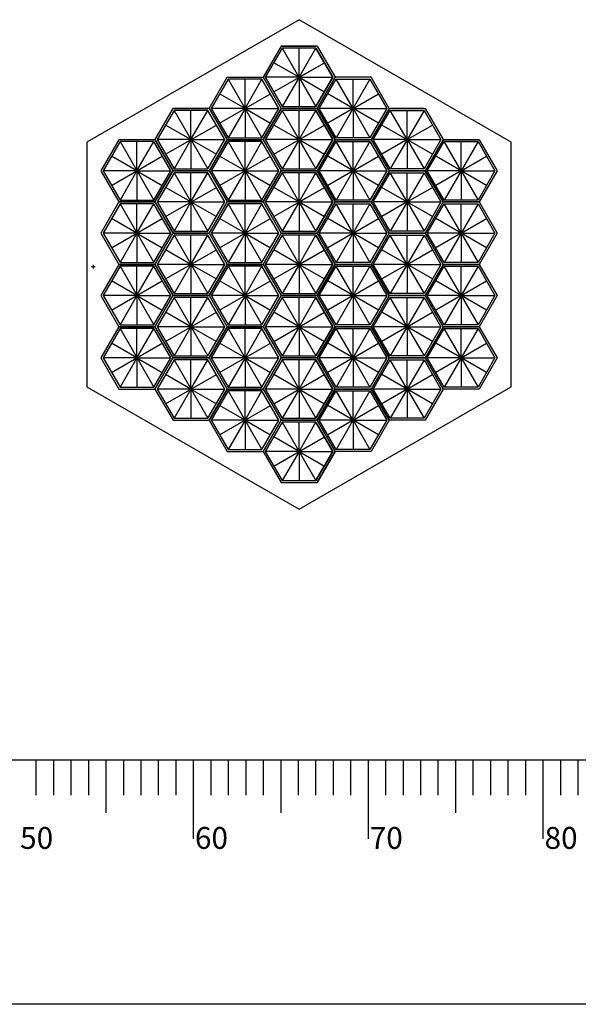
# Model space of a CAD drawing. Extents: x -10590 to -1942, y 168769 to 174358.
# Drawn here: x -3468 to -3148, y 168769 to 169332 of the extents above; entities that cross this region are included whole.
import ezdxf

# ---------------------------------------------------------------- set-up
doc = ezdxf.new("R2010")
doc.units = 0
doc.header["$LTSCALE"] = 0.625
doc.header["$MEASUREMENT"] = 0
doc.header["$PDMODE"] = 2
doc.header["$PDSIZE"] = -1
doc.layers.add('PG5BRDR', color=9, linetype='CONTINUOUS')
doc.styles.get("Standard").update_dxf_attribs({"font": 'ARIALBD.TTF', "height": 60})

msp = doc.modelspace()

# ---------------------------------------------------------------- linework, layer by layer
at = {"layer": 'PG5BRDR'}
for p, q in [((-3308.11, 169332.47), (-3429.47, 169262.39)), ((-3186.75, 169262.39), (-3308.11, 169332.47)), ((-3317.78, 169316.23), (-3327.46, 169299.5)), ((-3317.78, 169317.33), (-3298.44, 169317.33)), ((-3298.44, 169316.23), (-3317.78, 169316.23)), ((-3288.76, 169299.5), (-3298.44, 169316.23)), ((-3298.44, 169316.23), (-3288.76, 169299.5)), ((-3348.69, 169298.39), (-3358.37, 169281.64)), ((-3329.35, 169298.39), (-3348.69, 169298.39)), ((-3319.67, 169281.64), (-3329.35, 169298.39)), ((-3327.46, 169299.5), (-3317.78, 169282.73)), ((-3298.44, 169282.73), (-3288.76, 169299.5)), ((-3288.76, 169299.5), (-3298.44, 169282.73)), ((-3296.55, 169281.64), (-3286.87, 169298.39)), ((-3286.87, 169298.39), (-3267.53, 169298.39)), ((-3267.53, 169298.39), (-3257.86, 169281.64)), ((-3379.6, 169280.55), (-3389.27, 169263.8)), ((-3379.6, 169281.64), (-3360.25, 169281.64)), ((-3360.25, 169280.55), (-3379.6, 169280.55)), ((-3350.58, 169263.8), (-3360.25, 169280.55)), ((-3358.37, 169281.64), (-3348.69, 169264.89)), ((-3329.35, 169264.89), (-3319.67, 169281.64)), ((-3317.78, 169280.55), (-3327.46, 169263.8)), ((-3317.78, 169282.73), (-3298.44, 169282.73)), ((-3317.78, 169281.64), (-3298.44, 169281.64)), ((-3298.44, 169280.55), (-3317.78, 169280.55)), ((-3288.76, 169263.8), (-3298.44, 169280.55)), ((-3298.44, 169280.55), (-3288.76, 169263.8)), ((-3286.87, 169264.89), (-3296.55, 169281.64)), ((-3257.86, 169281.64), (-3267.53, 169264.89)), ((-3265.64, 169263.8), (-3255.97, 169280.55)), ((-3236.62, 169281.64), (-3255.97, 169281.64)), ((-3255.97, 169280.55), (-3236.62, 169280.55)), ((-3236.62, 169280.55), (-3226.95, 169263.8)), ((-3429.47, 169262.39), (-3429.47, 169122.27)), ((-3410.5, 169262.69), (-3420.18, 169245.95)), ((-3391.16, 169262.69), (-3410.5, 169262.69)), ((-3381.48, 169245.95), (-3391.16, 169262.69)), ((-3389.27, 169263.8), (-3379.6, 169247.05)), ((-3360.25, 169247.05), (-3350.58, 169263.8)), ((-3348.69, 169262.69), (-3358.37, 169245.95)), ((-3348.69, 169264.89), (-3329.35, 169264.89)), ((-3348.69, 169263.78), (-3329.35, 169263.78)), ((-3329.35, 169262.69), (-3348.69, 169262.69)), ((-3319.67, 169245.95), (-3329.35, 169262.69)), ((-3327.46, 169263.8), (-3317.78, 169247.05)), ((-3298.44, 169247.05), (-3288.76, 169263.8)), ((-3288.76, 169263.8), (-3298.44, 169247.05)), ((-3296.55, 169245.95), (-3286.87, 169262.69)), ((-3267.53, 169264.89), (-3286.87, 169264.89)), ((-3267.53, 169263.78), (-3286.87, 169263.78)), ((-3286.87, 169262.69), (-3267.53, 169262.69)), ((-3267.53, 169262.69), (-3257.86, 169245.95)), ((-3255.97, 169247.05), (-3265.64, 169263.8)), ((-3226.95, 169263.8), (-3236.62, 169247.05)), ((-3234.74, 169245.95), (-3225.06, 169262.69)), ((-3225.06, 169262.69), (-3205.72, 169262.69)), ((-3205.72, 169262.69), (-3196.04, 169245.95)), ((-3186.75, 169122.27), (-3186.75, 169262.39)), ((-3420.18, 169245.95), (-3410.5, 169229.2)), ((-3391.16, 169229.2), (-3381.48, 169245.95)), ((-3379.6, 169244.84), (-3389.27, 169228.11)), ((-3379.6, 169247.05), (-3360.25, 169247.05)), ((-3379.6, 169245.94), (-3360.25, 169245.94)), ((-3360.25, 169244.84), (-3379.6, 169244.84)), ((-3350.58, 169228.11), (-3360.25, 169244.84)), ((-3358.37, 169245.95), (-3348.69, 169229.2)), ((-3329.35, 169229.2), (-3319.67, 169245.95)), ((-3317.78, 169244.84), (-3327.46, 169228.11)), ((-3317.78, 169247.05), (-3298.44, 169247.05)), ((-3317.78, 169245.94), (-3298.44, 169245.94)), ((-3298.44, 169244.84), (-3317.78, 169244.84)), ((-3288.76, 169228.11), (-3298.44, 169244.84)), ((-3298.44, 169244.84), (-3288.76, 169228.11)), ((-3286.87, 169229.2), (-3296.55, 169245.95)), ((-3257.86, 169245.95), (-3267.53, 169229.2)), ((-3265.64, 169228.11), (-3255.97, 169244.84)), ((-3236.62, 169247.05), (-3255.97, 169247.05)), ((-3236.62, 169245.94), (-3255.97, 169245.94)), ((-3255.97, 169244.84), (-3236.62, 169244.84)), ((-3236.62, 169244.84), (-3226.95, 169228.11)), ((-3225.06, 169229.2), (-3234.74, 169245.95)), ((-3196.04, 169245.95), (-3205.72, 169229.2)), ((-3410.5, 169229.2), (-3391.16, 169229.2)), ((-3410.5, 169228.11), (-3391.16, 169228.11)), ((-3389.27, 169228.11), (-3379.6, 169211.34)), ((-3360.25, 169211.34), (-3350.58, 169228.11)), ((-3348.69, 169229.2), (-3329.35, 169229.2)), ((-3348.69, 169228.11), (-3329.35, 169228.11)), ((-3327.46, 169228.11), (-3317.78, 169211.34)), ((-3298.44, 169211.34), (-3288.76, 169228.11)), ((-3288.76, 169228.11), (-3298.44, 169211.34)), ((-3267.53, 169229.2), (-3286.87, 169229.2)), ((-3267.53, 169228.11), (-3286.87, 169228.11)), ((-3255.97, 169211.34), (-3265.64, 169228.11)), ((-3226.95, 169228.11), (-3236.62, 169211.34)), ((-3205.72, 169229.2), (-3225.06, 169229.2)), ((-3205.72, 169228.11), (-3225.06, 169228.11)), ((-3410.5, 169227.02), (-3420.18, 169210.27)), ((-3391.16, 169227.02), (-3410.5, 169227.02)), ((-3381.48, 169210.27), (-3391.16, 169227.02)), ((-3348.69, 169227.02), (-3358.37, 169210.27)), ((-3329.35, 169227.02), (-3348.69, 169227.02)), ((-3319.67, 169210.27), (-3329.35, 169227.02)), ((-3296.55, 169210.27), (-3286.87, 169227.02)), ((-3286.87, 169227.02), (-3267.53, 169227.02)), ((-3267.53, 169227.02), (-3257.86, 169210.27)), ((-3234.74, 169210.27), (-3225.06, 169227.02)), ((-3225.06, 169227.02), (-3205.72, 169227.02)), ((-3205.72, 169227.02), (-3196.04, 169210.27)), ((-3379.6, 169211.34), (-3360.25, 169211.34)), ((-3317.78, 169211.34), (-3298.44, 169211.34)), ((-3236.62, 169211.34), (-3255.97, 169211.34)), ((-3420.18, 169210.27), (-3410.5, 169193.5)), ((-3391.16, 169193.5), (-3381.48, 169210.27)), ((-3379.6, 169209.17), (-3389.27, 169192.41)), ((-3379.6, 169210.25), (-3360.25, 169210.25)), ((-3360.25, 169209.17), (-3379.6, 169209.17)), ((-3350.58, 169192.41), (-3360.25, 169209.17)), ((-3358.37, 169210.27), (-3348.69, 169193.5)), ((-3329.35, 169193.5), (-3319.67, 169210.27)), ((-3317.78, 169209.17), (-3327.46, 169192.41)), ((-3317.78, 169210.25), (-3298.44, 169210.25)), ((-3298.44, 169209.17), (-3317.78, 169209.17)), ((-3288.76, 169192.41), (-3298.44, 169209.17)), ((-3298.44, 169209.17), (-3288.76, 169192.41)), ((-3286.87, 169193.5), (-3296.55, 169210.27)), ((-3257.86, 169210.27), (-3267.53, 169193.5)), ((-3265.64, 169192.41), (-3255.97, 169209.17)), ((-3236.62, 169210.25), (-3255.97, 169210.25)), ((-3255.97, 169209.17), (-3236.62, 169209.17)), ((-3236.62, 169209.17), (-3226.95, 169192.41)), ((-3225.06, 169193.5), (-3234.74, 169210.27)), ((-3196.04, 169210.27), (-3205.72, 169193.5)), ((-3410.5, 169191.31), (-3420.18, 169174.56)), ((-3410.5, 169193.5), (-3391.16, 169193.5)), ((-3410.5, 169192.41), (-3391.16, 169192.41)), ((-3391.16, 169191.31), (-3410.5, 169191.31)), ((-3381.48, 169174.56), (-3391.16, 169191.31)), ((-3389.27, 169192.41), (-3379.6, 169175.66)), ((-3360.25, 169175.66), (-3350.58, 169192.41)), ((-3348.69, 169191.31), (-3358.37, 169174.56)), ((-3348.69, 169193.5), (-3329.35, 169193.5)), ((-3348.69, 169192.41), (-3329.35, 169192.41)), ((-3329.35, 169191.31), (-3348.69, 169191.31)), ((-3319.67, 169174.56), (-3329.35, 169191.31)), ((-3327.46, 169192.41), (-3317.78, 169175.66)), ((-3298.44, 169175.66), (-3288.76, 169192.41)), ((-3288.76, 169192.41), (-3298.44, 169175.66)), ((-3296.55, 169174.56), (-3286.87, 169191.31)), ((-3267.53, 169193.5), (-3286.87, 169193.5)), ((-3267.53, 169192.41), (-3286.87, 169192.41)), ((-3286.87, 169191.31), (-3267.53, 169191.31)), ((-3267.53, 169191.31), (-3257.86, 169174.56)), ((-3255.97, 169175.66), (-3265.64, 169192.41)), ((-3226.95, 169192.41), (-3236.62, 169175.66)), ((-3234.74, 169174.56), (-3225.06, 169191.31)), ((-3205.72, 169193.5), (-3225.06, 169193.5)), ((-3205.72, 169192.41), (-3225.06, 169192.41)), ((-3225.06, 169191.31), (-3205.72, 169191.31)), ((-3205.72, 169191.31), (-3196.04, 169174.56)), ((-3420.18, 169174.56), (-3410.5, 169157.81)), ((-3391.16, 169157.81), (-3381.48, 169174.56)), ((-3379.6, 169173.47), (-3389.27, 169156.72)), ((-3379.6, 169175.66), (-3360.25, 169175.66)), ((-3379.6, 169174.56), (-3360.25, 169174.56)), ((-3360.25, 169173.47), (-3379.6, 169173.47)), ((-3350.58, 169156.72), (-3360.25, 169173.47)), ((-3358.37, 169174.56), (-3348.69, 169157.81)), ((-3329.35, 169157.81), (-3319.67, 169174.56)), ((-3317.78, 169173.47), (-3327.46, 169156.72)), ((-3317.78, 169175.66), (-3298.44, 169175.66)), ((-3317.78, 169174.56), (-3298.44, 169174.56)), ((-3298.44, 169173.47), (-3317.78, 169173.47)), ((-3288.76, 169156.72), (-3298.44, 169173.47)), ((-3298.44, 169173.47), (-3288.76, 169156.72)), ((-3286.87, 169157.81), (-3296.55, 169174.56)), ((-3257.86, 169174.56), (-3267.53, 169157.81)), ((-3265.64, 169156.72), (-3255.97, 169173.47)), ((-3236.62, 169175.66), (-3255.97, 169175.66)), ((-3236.62, 169174.56), (-3255.97, 169174.56)), ((-3255.97, 169173.47), (-3236.62, 169173.47)), ((-3236.62, 169173.47), (-3226.95, 169156.72)), ((-3225.06, 169157.81), (-3234.74, 169174.56)), ((-3196.04, 169174.56), (-3205.72, 169157.81)), ((-3410.5, 169155.62), (-3420.18, 169138.88)), ((-3410.5, 169157.81), (-3391.16, 169157.81)), ((-3410.5, 169156.72), (-3391.16, 169156.72)), ((-3391.16, 169155.62), (-3410.5, 169155.62)), ((-3381.48, 169138.88), (-3391.16, 169155.62)), ((-3389.27, 169156.72), (-3379.6, 169139.97)), ((-3360.25, 169139.97), (-3350.58, 169156.72)), ((-3348.69, 169155.62), (-3358.37, 169138.88)), ((-3348.69, 169157.81), (-3329.35, 169157.81)), ((-3348.69, 169156.72), (-3329.35, 169156.72)), ((-3329.35, 169155.62), (-3348.69, 169155.62)), ((-3319.67, 169138.88), (-3329.35, 169155.62)), ((-3327.46, 169156.72), (-3317.78, 169139.97)), ((-3298.44, 169139.97), (-3288.76, 169156.72)), ((-3288.76, 169156.72), (-3298.44, 169139.97)), ((-3296.55, 169138.88), (-3286.87, 169155.62)), ((-3267.53, 169157.81), (-3286.87, 169157.81)), ((-3267.53, 169156.72), (-3286.87, 169156.72)), ((-3286.87, 169155.62), (-3267.53, 169155.62)), ((-3267.53, 169155.62), (-3257.86, 169138.88)), ((-3255.97, 169139.97), (-3265.64, 169156.72)), ((-3226.95, 169156.72), (-3236.62, 169139.97)), ((-3234.74, 169138.88), (-3225.06, 169155.62)), ((-3205.72, 169157.81), (-3225.06, 169157.81)), ((-3205.72, 169156.72), (-3225.06, 169156.72)), ((-3225.06, 169155.62), (-3205.72, 169155.62)), ((-3205.72, 169155.62), (-3196.04, 169138.88)), ((-3420.18, 169138.88), (-3410.5, 169122.12)), ((-3391.16, 169122.12), (-3381.48, 169138.88)), ((-3379.6, 169137.78), (-3389.27, 169121.02)), ((-3379.6, 169139.97), (-3360.25, 169139.97)), ((-3379.6, 169138.88), (-3360.25, 169138.88)), ((-3360.25, 169137.78), (-3379.6, 169137.78)), ((-3350.58, 169121.02), (-3360.25, 169137.78)), ((-3358.37, 169138.88), (-3348.69, 169122.12)), ((-3329.35, 169122.12), (-3319.67, 169138.88)), ((-3317.78, 169137.78), (-3327.46, 169121.02)), ((-3317.78, 169139.97), (-3298.44, 169139.97)), ((-3317.78, 169138.88), (-3298.44, 169138.88)), ((-3298.44, 169137.78), (-3317.78, 169137.78)), ((-3288.76, 169121.02), (-3298.44, 169137.78)), ((-3298.44, 169137.78), (-3288.76, 169121.02)), ((-3286.87, 169122.12), (-3296.55, 169138.88)), ((-3257.86, 169138.88), (-3267.53, 169122.12)), ((-3265.64, 169121.02), (-3255.97, 169137.78)), ((-3236.62, 169139.97), (-3255.97, 169139.97)), ((-3236.62, 169138.88), (-3255.97, 169138.88)), ((-3255.97, 169137.78), (-3236.62, 169137.78)), ((-3236.62, 169137.78), (-3226.95, 169121.02)), ((-3225.06, 169122.12), (-3234.74, 169138.88)), ((-3196.04, 169138.88), (-3205.72, 169122.12)), ((-3429.47, 169122.27), (-3308.11, 169052.19)), ((-3410.5, 169122.12), (-3391.16, 169122.12)), ((-3389.27, 169121.02), (-3379.6, 169104.28)), ((-3360.25, 169104.28), (-3350.58, 169121.02)), ((-3348.69, 169122.12), (-3329.35, 169122.12)), ((-3348.69, 169121.02), (-3329.35, 169121.02)), ((-3327.46, 169121.02), (-3317.78, 169104.28)), ((-3308.11, 169052.19), (-3186.75, 169122.27)), ((-3298.44, 169104.28), (-3288.76, 169121.02)), ((-3288.76, 169121.02), (-3298.44, 169104.28)), ((-3267.53, 169122.12), (-3286.87, 169122.12)), ((-3267.53, 169121.02), (-3286.87, 169121.02)), ((-3255.97, 169104.28), (-3265.64, 169121.02)), ((-3226.95, 169121.02), (-3236.62, 169104.28)), ((-3205.72, 169122.12), (-3225.06, 169122.12)), ((-3348.69, 169119.94), (-3358.37, 169103.19)), ((-3329.35, 169119.94), (-3348.69, 169119.94)), ((-3319.67, 169103.19), (-3329.35, 169119.94)), ((-3296.55, 169103.19), (-3286.87, 169119.94)), ((-3286.87, 169119.94), (-3267.53, 169119.94)), ((-3267.53, 169119.94), (-3257.86, 169103.19)), ((-3379.6, 169104.28), (-3360.25, 169104.28)), ((-3317.78, 169104.28), (-3298.44, 169104.28)), ((-3236.62, 169104.28), (-3255.97, 169104.28)), ((-3358.37, 169103.19), (-3348.69, 169086.44)), ((-3329.35, 169086.44), (-3319.67, 169103.19)), ((-3317.78, 169102.08), (-3327.46, 169085.34)), ((-3317.78, 169103.17), (-3298.44, 169103.17)), ((-3298.44, 169102.08), (-3317.78, 169102.08)), ((-3288.76, 169085.34), (-3298.44, 169102.08)), ((-3298.44, 169102.08), (-3288.76, 169085.34)), ((-3286.87, 169086.44), (-3296.55, 169103.19)), ((-3257.86, 169103.19), (-3267.53, 169086.44)), ((-3348.69, 169086.44), (-3329.35, 169086.44)), ((-3327.46, 169085.34), (-3317.78, 169068.59)), ((-3298.44, 169068.59), (-3288.76, 169085.34)), ((-3288.76, 169085.34), (-3298.44, 169068.59)), ((-3267.53, 169086.44), (-3286.87, 169086.44)), ((-3317.78, 169068.59), (-3298.44, 169068.59)), ((-3458.64, 168908.53), (-3458.64, 168888.53)), ((-3448.64, 168908.53), (-3448.64, 168888.53)), ((-3438.64, 168908.53), (-3438.64, 168888.53)), ((-3428.64, 168908.53), (-3428.64, 168888.53)), ((-3418.63, 168908.53), (-3418.63, 168878.53)), ((-3408.63, 168908.53), (-3408.63, 168888.53)), ((-3398.64, 168908.53), (-3398.64, 168888.53)), ((-3388.63, 168908.53), (-3388.63, 168888.53)), ((-3378.64, 168908.53), (-3378.64, 168888.53)), ((-3368.63, 168908.53), (-3368.63, 168863.53)), ((-3358.63, 168908.53), (-3358.63, 168888.53)), ((-3348.63, 168908.53), (-3348.63, 168888.53)), ((-3338.63, 168908.53), (-3338.63, 168888.53)), ((-3328.63, 168908.53), (-3328.63, 168888.53)), ((-3318.63, 168908.53), (-3318.63, 168878.53)), ((-3308.63, 168908.53), (-3308.63, 168888.53)), ((-3298.63, 168908.53), (-3298.63, 168888.53)), ((-3288.63, 168908.53), (-3288.63, 168888.53)), ((-3278.63, 168908.53), (-3278.63, 168888.53)), ((-3268.63, 168908.53), (-3268.63, 168863.53)), ((-3258.63, 168908.53), (-3258.63, 168888.53)), ((-3248.63, 168908.53), (-3248.63, 168888.53)), ((-3238.63, 168908.53), (-3238.63, 168888.53)), ((-3228.63, 168908.53), (-3228.63, 168888.53)), ((-3218.63, 168908.53), (-3218.63, 168878.53)), ((-3208.63, 168908.53), (-3208.63, 168888.53)), ((-3198.63, 168908.53), (-3198.63, 168888.53)), ((-3188.63, 168908.53), (-3188.63, 168888.53)), ((-3178.63, 168908.53), (-3178.63, 168888.53)), ((-3168.63, 168908.53), (-3168.63, 168863.53)), ((-3158.63, 168908.53), (-3158.63, 168888.53)), ((-3148.63, 168908.53), (-3148.63, 168888.53))]:
    msp.add_line(p, q, dxfattribs=at)
at = {"layer": 'PG5BRDR', "color": 148}
for p, q in [((-3318.41, 169317.33), (-3328.71, 169299.5)), ((-3297.81, 169317.33), (-3318.41, 169317.33)), ((-3317.78, 169316.23), (-3298.44, 169282.73)), ((-3308.11, 169299.5), (-3308.11, 169316.23)), ((-3308.11, 169299.5), (-3298.44, 169316.23)), ((-3308.11, 169299.5), (-3308.11, 169316.23)), ((-3297.81, 169317.33), (-3287.51, 169299.5)), ((-3297.81, 169317.33), (-3287.51, 169299.5)), ((-3308.11, 169299.5), (-3322.62, 169307.86)), ((-3322.62, 169291.11), (-3293.6, 169307.86)), ((-3308.11, 169299.5), (-3293.6, 169307.86)), ((-3359.62, 169281.64), (-3349.32, 169299.5)), ((-3349.31, 169299.48), (-3328.71, 169299.5)), ((-3348.69, 169298.39), (-3329.35, 169264.89)), ((-3339.02, 169281.64), (-3339.02, 169298.39)), ((-3339.02, 169281.64), (-3329.35, 169298.39)), ((-3328.71, 169299.5), (-3318.41, 169281.64)), ((-3328.71, 169299.48), (-3318.41, 169281.64)), ((-3308.11, 169299.5), (-3327.46, 169299.5)), ((-3308.11, 169299.5), (-3317.78, 169282.73)), ((-3308.11, 169299.5), (-3288.76, 169299.5)), ((-3308.11, 169299.5), (-3293.6, 169291.11)), ((-3308.11, 169299.5), (-3308.11, 169282.73)), ((-3308.11, 169299.5), (-3308.11, 169282.73)), ((-3308.11, 169299.5), (-3298.44, 169282.73)), ((-3308.11, 169299.5), (-3288.76, 169299.5)), ((-3297.81, 169281.64), (-3287.51, 169299.5)), ((-3287.51, 169299.5), (-3297.81, 169281.64)), ((-3287.51, 169299.48), (-3297.81, 169281.64)), ((-3266.9, 169299.48), (-3287.51, 169299.5)), ((-3277.2, 169281.64), (-3286.87, 169298.39)), ((-3267.53, 169298.39), (-3286.87, 169264.89)), ((-3277.2, 169281.64), (-3277.2, 169298.39)), ((-3256.6, 169281.64), (-3266.9, 169299.5)), ((-3339.02, 169281.64), (-3353.53, 169290)), ((-3353.53, 169273.27), (-3324.51, 169290)), ((-3262.69, 169273.27), (-3291.72, 169290)), ((-3277.2, 169281.64), (-3262.69, 169290)), ((-3380.23, 169281.64), (-3390.53, 169263.8)), ((-3359.62, 169281.64), (-3380.23, 169281.64)), ((-3379.6, 169280.55), (-3360.25, 169247.05)), ((-3369.93, 169263.8), (-3369.93, 169280.55)), ((-3369.93, 169263.8), (-3360.25, 169280.55)), ((-3359.62, 169281.64), (-3349.32, 169263.8)), ((-3359.62, 169281.64), (-3349.31, 169263.78)), ((-3339.02, 169281.64), (-3358.37, 169281.64)), ((-3339.02, 169281.64), (-3348.69, 169264.89)), ((-3339.02, 169281.64), (-3319.67, 169281.64)), ((-3339.02, 169281.64), (-3324.51, 169273.27)), ((-3339.02, 169281.64), (-3339.02, 169264.89)), ((-3328.71, 169263.8), (-3318.41, 169281.64)), ((-3318.41, 169281.64), (-3328.71, 169263.8)), ((-3297.81, 169281.64), (-3318.41, 169281.64)), ((-3318.41, 169281.64), (-3297.81, 169281.64)), ((-3317.78, 169280.55), (-3298.44, 169247.05)), ((-3308.11, 169263.8), (-3308.11, 169280.55)), ((-3308.11, 169263.8), (-3298.44, 169280.55)), ((-3308.11, 169263.8), (-3308.11, 169280.55)), ((-3297.81, 169281.64), (-3287.51, 169263.8)), ((-3287.51, 169263.8), (-3297.81, 169281.64)), ((-3297.81, 169281.64), (-3287.51, 169263.8)), ((-3277.2, 169281.64), (-3296.55, 169281.64)), ((-3277.2, 169281.64), (-3291.72, 169273.27)), ((-3277.2, 169281.64), (-3277.2, 169264.89)), ((-3277.2, 169281.64), (-3267.53, 169264.89)), ((-3277.2, 169281.64), (-3257.86, 169281.64)), ((-3256.6, 169281.64), (-3266.9, 169263.8)), ((-3256.6, 169281.64), (-3266.9, 169263.78)), ((-3256.6, 169281.64), (-3235.99, 169281.64)), ((-3246.29, 169263.8), (-3255.97, 169280.55)), ((-3236.62, 169280.55), (-3255.97, 169247.05)), ((-3246.29, 169263.8), (-3246.29, 169280.55)), ((-3235.99, 169281.64), (-3225.69, 169263.8)), ((-3369.93, 169263.8), (-3384.44, 169272.17)), ((-3384.44, 169255.42), (-3355.42, 169272.17)), ((-3308.11, 169263.8), (-3322.62, 169272.17)), ((-3322.62, 169255.42), (-3293.6, 169272.17)), ((-3308.11, 169263.8), (-3293.6, 169272.17)), ((-3231.79, 169255.42), (-3260.81, 169272.17)), ((-3246.29, 169263.8), (-3231.79, 169272.17)), ((-3411.14, 169263.78), (-3421.43, 169245.95)), ((-3390.53, 169263.78), (-3411.14, 169263.78)), ((-3411.13, 169263.78), (-3390.53, 169263.8)), ((-3410.5, 169262.69), (-3391.16, 169229.2)), ((-3400.83, 169245.95), (-3400.83, 169262.69)), ((-3400.83, 169245.95), (-3391.16, 169262.69)), ((-3390.53, 169263.8), (-3380.22, 169245.94)), ((-3390.53, 169263.78), (-3380.23, 169245.95)), ((-3369.93, 169263.8), (-3389.27, 169263.8)), ((-3369.93, 169263.8), (-3379.6, 169247.05)), ((-3369.93, 169263.8), (-3350.58, 169263.8)), ((-3369.93, 169263.8), (-3355.42, 169255.42)), ((-3369.93, 169263.8), (-3369.93, 169247.05)), ((-3359.62, 169245.95), (-3349.32, 169263.8)), ((-3349.32, 169263.78), (-3359.62, 169245.95)), ((-3328.72, 169263.78), (-3349.32, 169263.78)), ((-3349.31, 169263.78), (-3328.71, 169263.8)), ((-3348.69, 169262.69), (-3329.35, 169229.2)), ((-3339.02, 169245.95), (-3339.02, 169262.69)), ((-3339.02, 169245.95), (-3329.35, 169262.69)), ((-3328.71, 169263.8), (-3318.41, 169245.94)), ((-3328.71, 169263.78), (-3318.41, 169245.95)), ((-3308.11, 169263.8), (-3327.46, 169263.8)), ((-3308.11, 169263.8), (-3317.78, 169247.05)), ((-3308.11, 169263.8), (-3288.76, 169263.8)), ((-3308.11, 169263.8), (-3293.6, 169255.42)), ((-3308.11, 169263.8), (-3308.11, 169247.05)), ((-3308.11, 169263.8), (-3308.11, 169247.05)), ((-3308.11, 169263.8), (-3298.44, 169247.05)), ((-3308.11, 169263.8), (-3288.76, 169263.8)), ((-3297.81, 169245.95), (-3287.51, 169263.8)), ((-3287.51, 169263.8), (-3297.81, 169245.94)), ((-3287.51, 169263.78), (-3297.81, 169245.95)), ((-3266.9, 169263.78), (-3287.51, 169263.8)), ((-3287.5, 169263.78), (-3266.9, 169263.78)), ((-3277.2, 169245.95), (-3286.87, 169262.69)), ((-3267.53, 169262.69), (-3286.87, 169229.2)), ((-3277.2, 169245.95), (-3277.2, 169262.69)), ((-3256.6, 169245.95), (-3266.9, 169263.8)), ((-3266.9, 169263.78), (-3256.6, 169245.95)), ((-3246.29, 169263.8), (-3265.64, 169263.8)), ((-3246.29, 169263.8), (-3260.81, 169255.42)), ((-3246.29, 169263.8), (-3246.29, 169247.05)), ((-3246.29, 169263.8), (-3236.62, 169247.05)), ((-3246.29, 169263.8), (-3226.95, 169263.8)), ((-3225.69, 169263.8), (-3236, 169245.94)), ((-3225.69, 169263.78), (-3235.99, 169245.95)), ((-3205.09, 169263.78), (-3225.69, 169263.8)), ((-3225.69, 169263.78), (-3205.08, 169263.78)), ((-3215.39, 169245.95), (-3225.06, 169262.69)), ((-3205.72, 169262.69), (-3225.06, 169229.2)), ((-3215.39, 169245.95), (-3215.39, 169262.69)), ((-3205.08, 169263.78), (-3194.78, 169245.95)), ((-3400.83, 169245.95), (-3415.34, 169254.33)), ((-3415.34, 169237.56), (-3386.33, 169254.33)), ((-3339.02, 169245.95), (-3353.53, 169254.33)), ((-3353.53, 169237.56), (-3324.51, 169254.33)), ((-3262.69, 169237.56), (-3291.72, 169254.33)), ((-3277.2, 169245.95), (-3262.69, 169254.33)), ((-3200.88, 169237.56), (-3229.91, 169254.33)), ((-3215.39, 169245.95), (-3200.88, 169254.33)), ((-3421.43, 169245.95), (-3411.13, 169228.11)), ((-3400.83, 169245.95), (-3420.18, 169245.95)), ((-3400.83, 169245.95), (-3410.5, 169229.2)), ((-3400.83, 169245.95), (-3381.48, 169245.95)), ((-3400.83, 169245.95), (-3386.33, 169237.56)), ((-3400.83, 169245.95), (-3400.83, 169229.2)), ((-3390.53, 169228.11), (-3380.23, 169245.95)), ((-3380.23, 169245.94), (-3390.53, 169228.11)), ((-3359.62, 169245.94), (-3380.23, 169245.94)), ((-3380.22, 169245.94), (-3359.62, 169245.95)), ((-3379.6, 169244.84), (-3360.25, 169211.34)), ((-3369.93, 169228.11), (-3369.93, 169244.84)), ((-3369.93, 169228.11), (-3360.25, 169244.84)), ((-3359.62, 169245.95), (-3349.31, 169228.11)), ((-3359.62, 169245.94), (-3349.32, 169228.11)), ((-3339.02, 169245.95), (-3358.37, 169245.95)), ((-3339.02, 169245.95), (-3348.69, 169229.2)), ((-3339.02, 169245.95), (-3319.67, 169245.95)), ((-3339.02, 169245.95), (-3324.51, 169237.56)), ((-3339.02, 169245.95), (-3339.02, 169229.2)), ((-3328.71, 169228.11), (-3318.41, 169245.95)), ((-3318.41, 169245.94), (-3328.71, 169228.11)), ((-3318.41, 169245.94), (-3297.81, 169245.95)), ((-3297.81, 169245.94), (-3318.41, 169245.94)), ((-3317.78, 169244.84), (-3298.44, 169211.34)), ((-3308.11, 169228.11), (-3308.11, 169244.84)), ((-3308.11, 169228.11), (-3298.44, 169244.84)), ((-3308.11, 169228.11), (-3308.11, 169244.84)), ((-3287.51, 169228.11), (-3297.81, 169245.95)), ((-3297.81, 169245.94), (-3287.51, 169228.11)), ((-3297.81, 169245.94), (-3287.51, 169228.11)), ((-3277.2, 169245.95), (-3296.55, 169245.95)), ((-3277.2, 169245.95), (-3291.72, 169237.56)), ((-3277.2, 169245.95), (-3277.2, 169229.2)), ((-3277.2, 169245.95), (-3267.53, 169229.2)), ((-3277.2, 169245.95), (-3257.86, 169245.95)), ((-3256.6, 169245.95), (-3266.9, 169228.11)), ((-3256.6, 169245.94), (-3266.9, 169228.11)), ((-3236, 169245.94), (-3256.6, 169245.95)), ((-3256.6, 169245.94), (-3235.99, 169245.94)), ((-3246.29, 169228.11), (-3255.97, 169244.84)), ((-3236.62, 169244.84), (-3255.97, 169211.34)), ((-3246.29, 169228.11), (-3246.29, 169244.84)), ((-3225.69, 169228.11), (-3235.99, 169245.95)), ((-3235.99, 169245.94), (-3225.69, 169228.11)), ((-3215.39, 169245.95), (-3234.74, 169245.95)), ((-3215.39, 169245.95), (-3229.91, 169237.56)), ((-3215.39, 169245.95), (-3215.39, 169229.2)), ((-3215.39, 169245.95), (-3205.72, 169229.2)), ((-3215.39, 169245.95), (-3196.04, 169245.95)), ((-3194.78, 169245.95), (-3205.09, 169228.11)), ((-3369.93, 169228.11), (-3384.44, 169236.48)), ((-3384.44, 169219.72), (-3355.42, 169236.48)), ((-3308.11, 169228.11), (-3322.62, 169236.48)), ((-3322.62, 169219.72), (-3293.6, 169236.48)), ((-3308.11, 169228.11), (-3293.6, 169236.48)), ((-3231.79, 169219.72), (-3260.81, 169236.48)), ((-3246.29, 169228.11), (-3231.79, 169236.48)), ((-3411.14, 169228.11), (-3421.43, 169210.27)), ((-3390.53, 169228.11), (-3411.14, 169228.11)), ((-3411.13, 169228.11), (-3390.53, 169228.11)), ((-3390.53, 169228.11), (-3380.23, 169210.27)), ((-3390.53, 169228.11), (-3380.22, 169210.25)), ((-3369.93, 169228.11), (-3389.27, 169228.11)), ((-3369.93, 169228.11), (-3379.6, 169211.34)), ((-3369.93, 169228.11), (-3350.58, 169228.11)), ((-3369.93, 169228.11), (-3355.42, 169219.72)), ((-3369.93, 169228.11), (-3369.93, 169211.34)), ((-3359.62, 169210.27), (-3349.32, 169228.11)), ((-3349.32, 169228.11), (-3359.62, 169210.27)), ((-3328.72, 169228.11), (-3349.32, 169228.11)), ((-3349.31, 169228.11), (-3328.71, 169228.11)), ((-3328.71, 169228.11), (-3318.41, 169210.27)), ((-3328.71, 169228.11), (-3318.41, 169210.25)), ((-3308.11, 169228.11), (-3327.46, 169228.11)), ((-3308.11, 169228.11), (-3317.78, 169211.34)), ((-3308.11, 169228.11), (-3288.76, 169228.11)), ((-3308.11, 169228.11), (-3293.6, 169219.72)), ((-3308.11, 169228.11), (-3308.11, 169211.34)), ((-3308.11, 169228.11), (-3308.11, 169211.34)), ((-3308.11, 169228.11), (-3298.44, 169211.34)), ((-3308.11, 169228.11), (-3288.76, 169228.11)), ((-3297.81, 169210.27), (-3287.51, 169228.11)), ((-3287.51, 169228.11), (-3297.81, 169210.27)), ((-3287.51, 169228.11), (-3297.81, 169210.25)), ((-3266.9, 169228.11), (-3287.51, 169228.11)), ((-3287.5, 169228.11), (-3266.9, 169228.11)), ((-3256.6, 169210.27), (-3266.9, 169228.11)), ((-3266.9, 169228.11), (-3256.6, 169210.27)), ((-3246.29, 169228.11), (-3265.64, 169228.11)), ((-3246.29, 169228.11), (-3260.81, 169219.72)), ((-3246.29, 169228.11), (-3246.29, 169211.34)), ((-3246.29, 169228.11), (-3236.62, 169211.34)), ((-3246.29, 169228.11), (-3226.95, 169228.11)), ((-3225.69, 169228.11), (-3236, 169210.25)), ((-3225.69, 169228.11), (-3235.99, 169210.27)), ((-3225.69, 169228.11), (-3205.08, 169228.11)), ((-3205.09, 169228.11), (-3225.69, 169228.11)), ((-3205.08, 169228.11), (-3194.78, 169210.27)), ((-3410.5, 169227.02), (-3391.16, 169193.5)), ((-3400.83, 169210.27), (-3400.83, 169227.02)), ((-3400.83, 169210.27), (-3391.16, 169227.02)), ((-3348.69, 169227.02), (-3329.35, 169193.5)), ((-3339.02, 169210.27), (-3339.02, 169227.02)), ((-3339.02, 169210.27), (-3329.35, 169227.02)), ((-3277.2, 169210.27), (-3286.87, 169227.02)), ((-3267.53, 169227.02), (-3286.87, 169193.5)), ((-3277.2, 169210.27), (-3277.2, 169227.02)), ((-3215.39, 169210.27), (-3225.06, 169227.02)), ((-3205.72, 169227.02), (-3225.06, 169193.5)), ((-3215.39, 169210.27), (-3215.39, 169227.02)), ((-3400.83, 169210.27), (-3415.34, 169218.62)), ((-3415.34, 169201.88), (-3386.33, 169218.62)), ((-3339.02, 169210.27), (-3353.53, 169218.62)), ((-3353.53, 169201.88), (-3324.51, 169218.62)), ((-3262.69, 169201.88), (-3291.72, 169218.62)), ((-3277.2, 169210.27), (-3262.69, 169218.62)), ((-3200.88, 169201.88), (-3229.91, 169218.62)), ((-3215.39, 169210.27), (-3200.88, 169218.62)), ((-3421.43, 169210.27), (-3411.13, 169192.41)), ((-3400.83, 169210.27), (-3420.18, 169210.27)), ((-3400.83, 169210.27), (-3410.5, 169193.5)), ((-3400.83, 169210.27), (-3381.48, 169210.27)), ((-3400.83, 169210.27), (-3386.33, 169201.88)), ((-3400.83, 169210.27), (-3400.83, 169193.5)), ((-3390.53, 169192.41), (-3380.23, 169210.27)), ((-3380.23, 169210.25), (-3390.53, 169192.41)), ((-3359.62, 169210.25), (-3380.23, 169210.25)), ((-3380.22, 169210.25), (-3359.62, 169210.27)), ((-3379.6, 169209.17), (-3360.25, 169175.66)), ((-3369.93, 169192.41), (-3369.93, 169209.17)), ((-3369.93, 169192.41), (-3360.25, 169209.17)), ((-3359.62, 169210.27), (-3349.31, 169192.41)), ((-3359.62, 169210.25), (-3349.32, 169192.41)), ((-3339.02, 169210.27), (-3358.37, 169210.27)), ((-3339.02, 169210.27), (-3348.69, 169193.5)), ((-3339.02, 169210.27), (-3319.67, 169210.27)), ((-3339.02, 169210.27), (-3324.51, 169201.88)), ((-3339.02, 169210.27), (-3339.02, 169193.5)), ((-3328.71, 169192.41), (-3318.41, 169210.27)), ((-3318.41, 169210.25), (-3328.71, 169192.41)), ((-3318.41, 169210.25), (-3297.81, 169210.27)), ((-3297.81, 169210.25), (-3318.41, 169210.25)), ((-3317.78, 169209.17), (-3298.44, 169175.66)), ((-3308.11, 169192.41), (-3308.11, 169209.17)), ((-3308.11, 169192.41), (-3298.44, 169209.17)), ((-3308.11, 169192.41), (-3308.11, 169209.17)), ((-3287.51, 169192.41), (-3297.81, 169210.27)), ((-3297.81, 169210.25), (-3287.51, 169192.41)), ((-3297.81, 169210.25), (-3287.51, 169192.41)), ((-3277.2, 169210.27), (-3296.55, 169210.27)), ((-3277.2, 169210.27), (-3291.72, 169201.88)), ((-3277.2, 169210.27), (-3277.2, 169193.5)), ((-3277.2, 169210.27), (-3267.53, 169193.5)), ((-3277.2, 169210.27), (-3257.86, 169210.27)), ((-3256.6, 169210.27), (-3266.9, 169192.41)), ((-3256.6, 169210.25), (-3266.9, 169192.41)), ((-3236, 169210.25), (-3256.6, 169210.27)), ((-3256.6, 169210.25), (-3235.99, 169210.25)), ((-3246.29, 169192.41), (-3255.97, 169209.17)), ((-3236.62, 169209.17), (-3255.97, 169175.66)), ((-3246.29, 169192.41), (-3246.29, 169209.17)), ((-3225.69, 169192.41), (-3235.99, 169210.27)), ((-3235.99, 169210.25), (-3225.69, 169192.41)), ((-3215.39, 169210.27), (-3234.74, 169210.27)), ((-3215.39, 169210.27), (-3229.91, 169201.88)), ((-3215.39, 169210.27), (-3215.39, 169193.5)), ((-3215.39, 169210.27), (-3205.72, 169193.5)), ((-3215.39, 169210.27), (-3196.04, 169210.27)), ((-3194.78, 169210.27), (-3205.09, 169192.41)), ((-3369.93, 169192.41), (-3384.44, 169200.78)), ((-3384.44, 169184.03), (-3355.42, 169200.78)), ((-3308.11, 169192.41), (-3322.62, 169200.78)), ((-3322.62, 169184.03), (-3293.6, 169200.78)), ((-3308.11, 169192.41), (-3293.6, 169200.78)), ((-3231.79, 169184.03), (-3260.81, 169200.78)), ((-3246.29, 169192.41), (-3231.79, 169200.78)), ((-3411.14, 169192.41), (-3421.43, 169174.56)), ((-3390.53, 169192.41), (-3411.14, 169192.41)), ((-3411.13, 169192.41), (-3390.53, 169192.41)), ((-3410.5, 169191.31), (-3391.16, 169157.81)), ((-3400.83, 169174.56), (-3400.83, 169191.31)), ((-3400.83, 169174.56), (-3391.16, 169191.31)), ((-3390.53, 169192.41), (-3380.23, 169174.56)), ((-3390.53, 169192.41), (-3380.22, 169174.56)), ((-3369.93, 169192.41), (-3389.27, 169192.41)), ((-3369.93, 169192.41), (-3379.6, 169175.66)), ((-3369.93, 169192.41), (-3350.58, 169192.41)), ((-3369.93, 169192.41), (-3355.42, 169184.03)), ((-3369.93, 169192.41), (-3369.93, 169175.66)), ((-3359.62, 169174.56), (-3349.32, 169192.41)), ((-3349.32, 169192.41), (-3359.62, 169174.56)), ((-3328.72, 169192.41), (-3349.32, 169192.41)), ((-3349.31, 169192.41), (-3328.71, 169192.41)), ((-3348.69, 169191.31), (-3329.35, 169157.81)), ((-3339.02, 169174.56), (-3339.02, 169191.31)), ((-3339.02, 169174.56), (-3329.35, 169191.31)), ((-3328.71, 169192.41), (-3318.41, 169174.56)), ((-3328.71, 169192.41), (-3318.41, 169174.56)), ((-3308.11, 169192.41), (-3327.46, 169192.41)), ((-3308.11, 169192.41), (-3317.78, 169175.66)), ((-3308.11, 169192.41), (-3288.76, 169192.41)), ((-3308.11, 169192.41), (-3293.6, 169184.03)), ((-3308.11, 169192.41), (-3308.11, 169175.66)), ((-3308.11, 169192.41), (-3308.11, 169175.66)), ((-3308.11, 169192.41), (-3298.44, 169175.66)), ((-3308.11, 169192.41), (-3288.76, 169192.41)), ((-3297.81, 169174.56), (-3287.51, 169192.41)), ((-3287.51, 169192.41), (-3297.81, 169174.56)), ((-3287.51, 169192.41), (-3297.81, 169174.56)), ((-3266.9, 169192.41), (-3287.51, 169192.41)), ((-3287.5, 169192.41), (-3266.9, 169192.41)), ((-3277.2, 169174.56), (-3286.87, 169191.31)), ((-3267.53, 169191.31), (-3286.87, 169157.81)), ((-3277.2, 169174.56), (-3277.2, 169191.31)), ((-3256.6, 169174.56), (-3266.9, 169192.41)), ((-3266.9, 169192.41), (-3256.6, 169174.56)), ((-3246.29, 169192.41), (-3265.64, 169192.41)), ((-3246.29, 169192.41), (-3260.81, 169184.03)), ((-3246.29, 169192.41), (-3246.29, 169175.66)), ((-3246.29, 169192.41), (-3236.62, 169175.66)), ((-3246.29, 169192.41), (-3226.95, 169192.41)), ((-3225.69, 169192.41), (-3236, 169174.56)), ((-3225.69, 169192.41), (-3235.99, 169174.56)), ((-3225.69, 169192.41), (-3205.08, 169192.41)), ((-3205.09, 169192.41), (-3225.69, 169192.41)), ((-3215.39, 169174.56), (-3225.06, 169191.31)), ((-3205.72, 169191.31), (-3225.06, 169157.81)), ((-3215.39, 169174.56), (-3215.39, 169191.31)), ((-3205.08, 169192.41), (-3194.78, 169174.56)), ((-3400.83, 169174.56), (-3415.34, 169182.94)), ((-3415.34, 169166.19), (-3386.33, 169182.94)), ((-3339.02, 169174.56), (-3353.53, 169182.94)), ((-3353.53, 169166.19), (-3324.51, 169182.94)), ((-3262.69, 169166.19), (-3291.72, 169182.94)), ((-3277.2, 169174.56), (-3262.69, 169182.94)), ((-3200.88, 169166.19), (-3229.91, 169182.94)), ((-3215.39, 169174.56), (-3200.88, 169182.94)), ((-3421.43, 169174.56), (-3411.13, 169156.72)), ((-3400.83, 169174.56), (-3420.18, 169174.56)), ((-3400.83, 169174.56), (-3410.5, 169157.81)), ((-3400.83, 169174.56), (-3381.48, 169174.56)), ((-3400.83, 169174.56), (-3386.33, 169166.19)), ((-3400.83, 169174.56), (-3400.83, 169157.81)), ((-3390.53, 169156.72), (-3380.23, 169174.56)), ((-3380.23, 169174.56), (-3390.53, 169156.72)), ((-3359.62, 169174.56), (-3380.23, 169174.56)), ((-3380.22, 169174.56), (-3359.62, 169174.56)), ((-3379.6, 169173.47), (-3360.25, 169139.97)), ((-3369.93, 169156.72), (-3369.93, 169173.47)), ((-3369.93, 169156.72), (-3360.25, 169173.47)), ((-3359.62, 169174.56), (-3349.32, 169156.72)), ((-3359.62, 169174.56), (-3349.31, 169156.72)), ((-3339.02, 169174.56), (-3358.37, 169174.56)), ((-3339.02, 169174.56), (-3348.69, 169157.81)), ((-3339.02, 169174.56), (-3319.67, 169174.56)), ((-3339.02, 169174.56), (-3324.51, 169166.19)), ((-3339.02, 169174.56), (-3339.02, 169157.81)), ((-3328.71, 169156.72), (-3318.41, 169174.56)), ((-3318.41, 169174.56), (-3328.71, 169156.72)), ((-3297.81, 169174.56), (-3318.41, 169174.56)), ((-3318.41, 169174.56), (-3297.81, 169174.56)), ((-3317.78, 169173.47), (-3298.44, 169139.97)), ((-3308.11, 169156.72), (-3308.11, 169173.47)), ((-3308.11, 169156.72), (-3298.44, 169173.47)), ((-3308.11, 169156.72), (-3308.11, 169173.47)), ((-3297.81, 169174.56), (-3287.51, 169156.72)), ((-3287.51, 169156.72), (-3297.81, 169174.56)), ((-3297.81, 169174.56), (-3287.51, 169156.72)), ((-3277.2, 169174.56), (-3296.55, 169174.56)), ((-3277.2, 169174.56), (-3291.72, 169166.19)), ((-3277.2, 169174.56), (-3277.2, 169157.81)), ((-3277.2, 169174.56), (-3267.53, 169157.81)), ((-3277.2, 169174.56), (-3257.86, 169174.56)), ((-3256.6, 169174.56), (-3266.9, 169156.72)), ((-3256.6, 169174.56), (-3266.9, 169156.72)), ((-3256.6, 169174.56), (-3235.99, 169174.56)), ((-3236, 169174.56), (-3256.6, 169174.56)), ((-3246.29, 169156.72), (-3255.97, 169173.47)), ((-3236.62, 169173.47), (-3255.97, 169139.97)), ((-3246.29, 169156.72), (-3246.29, 169173.47)), ((-3225.69, 169156.72), (-3235.99, 169174.56)), ((-3235.99, 169174.56), (-3225.69, 169156.72)), ((-3215.39, 169174.56), (-3234.74, 169174.56)), ((-3215.39, 169174.56), (-3229.91, 169166.19)), ((-3215.39, 169174.56), (-3215.39, 169157.81)), ((-3215.39, 169174.56), (-3205.72, 169157.81)), ((-3215.39, 169174.56), (-3196.04, 169174.56)), ((-3194.78, 169174.56), (-3205.09, 169156.72)), ((-3369.93, 169156.72), (-3384.44, 169165.09)), ((-3384.44, 169148.34), (-3355.42, 169165.09)), ((-3308.11, 169156.72), (-3322.62, 169165.09)), ((-3322.62, 169148.34), (-3293.6, 169165.09)), ((-3308.11, 169156.72), (-3293.6, 169165.09)), ((-3231.79, 169148.34), (-3260.81, 169165.09)), ((-3246.29, 169156.72), (-3231.79, 169165.09)), ((-3411.14, 169156.72), (-3421.43, 169138.88)), ((-3390.53, 169156.72), (-3411.14, 169156.72)), ((-3411.13, 169156.72), (-3390.53, 169156.72)), ((-3410.5, 169155.62), (-3391.16, 169122.12)), ((-3400.83, 169138.88), (-3400.83, 169155.62)), ((-3400.83, 169138.88), (-3391.16, 169155.62)), ((-3390.53, 169156.72), (-3380.23, 169138.88)), ((-3390.53, 169156.72), (-3380.22, 169138.88)), ((-3369.93, 169156.72), (-3389.27, 169156.72)), ((-3369.93, 169156.72), (-3379.6, 169139.97)), ((-3369.93, 169156.72), (-3350.58, 169156.72)), ((-3369.93, 169156.72), (-3355.42, 169148.34)), ((-3369.93, 169156.72), (-3369.93, 169139.97)), ((-3359.62, 169138.88), (-3349.32, 169156.72)), ((-3349.32, 169156.72), (-3359.62, 169138.88)), ((-3328.72, 169156.72), (-3349.32, 169156.72)), ((-3349.31, 169156.72), (-3328.71, 169156.72)), ((-3348.69, 169155.62), (-3329.35, 169122.12)), ((-3339.02, 169138.88), (-3339.02, 169155.62)), ((-3339.02, 169138.88), (-3329.35, 169155.62)), ((-3328.71, 169156.72), (-3318.41, 169138.88)), ((-3328.71, 169156.72), (-3318.41, 169138.88)), ((-3308.11, 169156.72), (-3327.46, 169156.72)), ((-3308.11, 169156.72), (-3317.78, 169139.97)), ((-3308.11, 169156.72), (-3288.76, 169156.72)), ((-3308.11, 169156.72), (-3293.6, 169148.34)), ((-3308.11, 169156.72), (-3308.11, 169139.97)), ((-3308.11, 169156.72), (-3308.11, 169139.97)), ((-3308.11, 169156.72), (-3298.44, 169139.97)), ((-3308.11, 169156.72), (-3288.76, 169156.72)), ((-3297.81, 169138.88), (-3287.51, 169156.72)), ((-3287.51, 169156.72), (-3297.81, 169138.88)), ((-3287.51, 169156.72), (-3297.81, 169138.88)), ((-3266.9, 169156.72), (-3287.51, 169156.72)), ((-3287.5, 169156.72), (-3266.9, 169156.72)), ((-3277.2, 169138.88), (-3286.87, 169155.62)), ((-3267.53, 169155.62), (-3286.87, 169122.12)), ((-3277.2, 169138.88), (-3277.2, 169155.62)), ((-3256.6, 169138.88), (-3266.9, 169156.72)), ((-3266.9, 169156.72), (-3256.6, 169138.88)), ((-3246.29, 169156.72), (-3265.64, 169156.72)), ((-3246.29, 169156.72), (-3260.81, 169148.34)), ((-3246.29, 169156.72), (-3246.29, 169139.97)), ((-3246.29, 169156.72), (-3236.62, 169139.97)), ((-3246.29, 169156.72), (-3226.95, 169156.72)), ((-3225.69, 169156.72), (-3236, 169138.88)), ((-3225.69, 169156.72), (-3235.99, 169138.88)), ((-3225.69, 169156.72), (-3205.08, 169156.72)), ((-3205.09, 169156.72), (-3225.69, 169156.72)), ((-3215.39, 169138.88), (-3225.06, 169155.62)), ((-3205.72, 169155.62), (-3225.06, 169122.12)), ((-3215.39, 169138.88), (-3215.39, 169155.62)), ((-3205.08, 169156.72), (-3194.78, 169138.88)), ((-3400.83, 169138.88), (-3415.34, 169147.23)), ((-3415.34, 169130.5), (-3386.33, 169147.23)), ((-3339.02, 169138.88), (-3353.53, 169147.23)), ((-3353.53, 169130.5), (-3324.51, 169147.23)), ((-3262.69, 169130.5), (-3291.72, 169147.23)), ((-3277.2, 169138.88), (-3262.69, 169147.23)), ((-3200.88, 169130.5), (-3229.91, 169147.23)), ((-3215.39, 169138.88), (-3200.88, 169147.23)), ((-3421.43, 169138.88), (-3411.13, 169121.02)), ((-3400.83, 169138.88), (-3420.18, 169138.88)), ((-3400.83, 169138.88), (-3410.5, 169122.12)), ((-3400.83, 169138.88), (-3381.48, 169138.88)), ((-3400.83, 169138.88), (-3386.33, 169130.5)), ((-3400.83, 169138.88), (-3400.83, 169122.12)), ((-3390.53, 169121.02), (-3380.23, 169138.88)), ((-3380.23, 169138.88), (-3390.53, 169121.02)), ((-3359.62, 169138.88), (-3380.23, 169138.88)), ((-3380.22, 169138.88), (-3359.62, 169138.88)), ((-3379.6, 169137.78), (-3360.25, 169104.28)), ((-3369.93, 169121.02), (-3369.93, 169137.78)), ((-3369.93, 169121.02), (-3360.25, 169137.78)), ((-3359.62, 169138.88), (-3349.32, 169121.02)), ((-3359.62, 169138.88), (-3349.31, 169121.02)), ((-3339.02, 169138.88), (-3358.37, 169138.88)), ((-3339.02, 169138.88), (-3348.69, 169122.12)), ((-3339.02, 169138.88), (-3319.67, 169138.88)), ((-3339.02, 169138.88), (-3324.51, 169130.5)), ((-3339.02, 169138.88), (-3339.02, 169122.12)), ((-3328.71, 169121.02), (-3318.41, 169138.88)), ((-3318.41, 169138.88), (-3328.71, 169121.02)), ((-3297.81, 169138.88), (-3318.41, 169138.88)), ((-3318.41, 169138.88), (-3297.81, 169138.88)), ((-3317.78, 169137.78), (-3298.44, 169104.28)), ((-3308.11, 169121.02), (-3308.11, 169137.78)), ((-3308.11, 169121.02), (-3298.44, 169137.78)), ((-3308.11, 169121.02), (-3308.11, 169137.78)), ((-3297.81, 169138.88), (-3287.51, 169121.02)), ((-3287.51, 169121.02), (-3297.81, 169138.88)), ((-3297.81, 169138.88), (-3287.51, 169121.02)), ((-3277.2, 169138.88), (-3296.55, 169138.88)), ((-3277.2, 169138.88), (-3291.72, 169130.5)), ((-3277.2, 169138.88), (-3277.2, 169122.12)), ((-3277.2, 169138.88), (-3267.53, 169122.12)), ((-3277.2, 169138.88), (-3257.86, 169138.88)), ((-3256.6, 169138.88), (-3266.9, 169121.02)), ((-3256.6, 169138.88), (-3266.9, 169121.02)), ((-3256.6, 169138.88), (-3235.99, 169138.88)), ((-3236, 169138.88), (-3256.6, 169138.88)), ((-3246.29, 169121.02), (-3255.97, 169137.78)), ((-3236.62, 169137.78), (-3255.97, 169104.28)), ((-3246.29, 169121.02), (-3246.29, 169137.78)), ((-3225.69, 169121.02), (-3235.99, 169138.88)), ((-3235.99, 169138.88), (-3225.69, 169121.02)), ((-3215.39, 169138.88), (-3234.74, 169138.88)), ((-3215.39, 169138.88), (-3229.91, 169130.5)), ((-3215.39, 169138.88), (-3215.39, 169122.12)), ((-3215.39, 169138.88), (-3205.72, 169122.12)), ((-3215.39, 169138.88), (-3196.04, 169138.88)), ((-3194.78, 169138.88), (-3205.09, 169121.02)), ((-3369.93, 169121.02), (-3384.44, 169129.39)), ((-3384.44, 169112.66), (-3355.42, 169129.39)), ((-3308.11, 169121.02), (-3322.62, 169129.39)), ((-3322.62, 169112.66), (-3293.6, 169129.39)), ((-3308.11, 169121.02), (-3293.6, 169129.39)), ((-3231.79, 169112.66), (-3260.81, 169129.39)), ((-3246.29, 169121.02), (-3231.79, 169129.39)), ((-3411.13, 169121.02), (-3390.53, 169121.02)), ((-3390.53, 169121.02), (-3380.22, 169103.17)), ((-3369.93, 169121.02), (-3389.27, 169121.02)), ((-3369.93, 169121.02), (-3379.6, 169104.28)), ((-3369.93, 169121.02), (-3350.58, 169121.02)), ((-3369.93, 169121.02), (-3355.42, 169112.66)), ((-3369.93, 169121.02), (-3369.93, 169104.28)), ((-3359.62, 169103.19), (-3349.32, 169121.02)), ((-3349.32, 169121.02), (-3359.62, 169103.19)), ((-3328.72, 169121.02), (-3349.32, 169121.02)), ((-3349.31, 169121.02), (-3328.71, 169121.02)), ((-3328.71, 169121.02), (-3318.41, 169103.19)), ((-3328.71, 169121.02), (-3318.41, 169103.17)), ((-3308.11, 169121.02), (-3327.46, 169121.02)), ((-3308.11, 169121.02), (-3317.78, 169104.28)), ((-3308.11, 169121.02), (-3288.76, 169121.02)), ((-3308.11, 169121.02), (-3293.6, 169112.66)), ((-3308.11, 169121.02), (-3308.11, 169104.28)), ((-3308.11, 169121.02), (-3308.11, 169104.28)), ((-3308.11, 169121.02), (-3298.44, 169104.28)), ((-3308.11, 169121.02), (-3288.76, 169121.02)), ((-3297.81, 169103.19), (-3287.51, 169121.02)), ((-3287.51, 169121.02), (-3297.81, 169103.19)), ((-3287.51, 169121.02), (-3297.81, 169103.17)), ((-3266.9, 169121.02), (-3287.51, 169121.02)), ((-3287.5, 169121.02), (-3266.9, 169121.02)), ((-3256.6, 169103.19), (-3266.9, 169121.02)), ((-3266.9, 169121.02), (-3256.6, 169103.19)), ((-3246.29, 169121.02), (-3265.64, 169121.02)), ((-3246.29, 169121.02), (-3260.81, 169112.66)), ((-3246.29, 169121.02), (-3246.29, 169104.28)), ((-3246.29, 169121.02), (-3236.62, 169104.28)), ((-3246.29, 169121.02), (-3226.95, 169121.02)), ((-3225.69, 169121.02), (-3236, 169103.17)), ((-3205.09, 169121.02), (-3225.69, 169121.02)), ((-3348.69, 169119.94), (-3329.35, 169086.44)), ((-3339.02, 169103.19), (-3339.02, 169119.94)), ((-3339.02, 169103.19), (-3329.35, 169119.94)), ((-3277.2, 169103.19), (-3286.87, 169119.94)), ((-3267.53, 169119.94), (-3286.87, 169086.44)), ((-3277.2, 169103.19), (-3277.2, 169119.94)), ((-3339.02, 169103.19), (-3353.53, 169111.56)), ((-3353.53, 169094.81), (-3324.51, 169111.56)), ((-3262.69, 169094.81), (-3291.72, 169111.56)), ((-3277.2, 169103.19), (-3262.69, 169111.56)), ((-3380.22, 169103.17), (-3359.62, 169103.19)), ((-3359.62, 169103.19), (-3349.31, 169085.33)), ((-3339.02, 169103.19), (-3358.37, 169103.19)), ((-3339.02, 169103.19), (-3348.69, 169086.44)), ((-3339.02, 169103.19), (-3319.67, 169103.19)), ((-3339.02, 169103.19), (-3324.51, 169094.81)), ((-3339.02, 169103.19), (-3339.02, 169086.44)), ((-3328.71, 169085.34), (-3318.41, 169103.19)), ((-3318.41, 169103.17), (-3328.71, 169085.34)), ((-3318.41, 169103.17), (-3297.81, 169103.19)), ((-3297.81, 169103.17), (-3318.41, 169103.17)), ((-3317.78, 169102.08), (-3298.44, 169068.59)), ((-3308.11, 169085.34), (-3308.11, 169102.08)), ((-3308.11, 169085.34), (-3298.44, 169102.08)), ((-3308.11, 169085.34), (-3308.11, 169102.08)), ((-3287.51, 169085.34), (-3297.81, 169103.19)), ((-3297.81, 169103.17), (-3287.51, 169085.34)), ((-3297.81, 169103.17), (-3287.51, 169085.34)), ((-3277.2, 169103.19), (-3296.55, 169103.19)), ((-3277.2, 169103.19), (-3291.72, 169094.81)), ((-3277.2, 169103.19), (-3277.2, 169086.44)), ((-3277.2, 169103.19), (-3267.53, 169086.44)), ((-3277.2, 169103.19), (-3257.86, 169103.19)), ((-3256.6, 169103.19), (-3266.9, 169085.33)), ((-3236, 169103.17), (-3256.6, 169103.19)), ((-3308.11, 169085.34), (-3322.62, 169093.72)), ((-3322.62, 169076.95), (-3293.6, 169093.72)), ((-3308.11, 169085.34), (-3293.6, 169093.72)), ((-3349.31, 169085.33), (-3328.71, 169085.34)), ((-3328.71, 169085.34), (-3318.41, 169067.5)), ((-3308.11, 169085.34), (-3327.46, 169085.34)), ((-3308.11, 169085.34), (-3317.78, 169068.59)), ((-3308.11, 169085.34), (-3288.76, 169085.34)), ((-3308.11, 169085.34), (-3293.6, 169076.95)), ((-3308.11, 169085.34), (-3308.11, 169068.59)), ((-3308.11, 169085.34), (-3308.11, 169068.59)), ((-3308.11, 169085.34), (-3298.44, 169068.59)), ((-3308.11, 169085.34), (-3288.76, 169085.34)), ((-3297.81, 169067.5), (-3287.51, 169085.34)), ((-3287.51, 169085.34), (-3297.81, 169067.5)), ((-3266.9, 169085.33), (-3287.51, 169085.34)), ((-3318.41, 169067.5), (-3297.81, 169067.5))]:
    msp.add_line(p, q, dxfattribs=at)
at = {"layer": 'PG5BRDR', "color": 8}
msp.add_line((-2068.61, 168908.53), (-10463.31, 168908.53), dxfattribs=at)
at = {"layer": 'PG5BRDR', "color": 19}
msp.add_line((-2068.61, 168908.53), (-3646.58, 168908.53), dxfattribs=at)
at = {"layer": 'PG5BRDR', "color": 4}
msp.add_line((-1941.61, 168768.83), (-10590.31, 168768.83), dxfattribs=at)
at = {"layer": 'PG5BRDR', "color": 148}
msp.add_point((-3425.78, 169191.09), dxfattribs=at)

# ---------------------------------------------------------------- texts
at = {"layer": 'PG5BRDR', "linetype": 'Continuous'}
for s, p in [('50', (-3467.69, 168857.81)), ('60', (-3367.69, 168857.81)), ('70', (-3267.69, 168857.81)), ('80', (-3167.68, 168857.81))]:
    msp.add_text(s, height=12.5, dxfattribs=at).set_placement(p)

doc.saveas('drawing.dxf')
